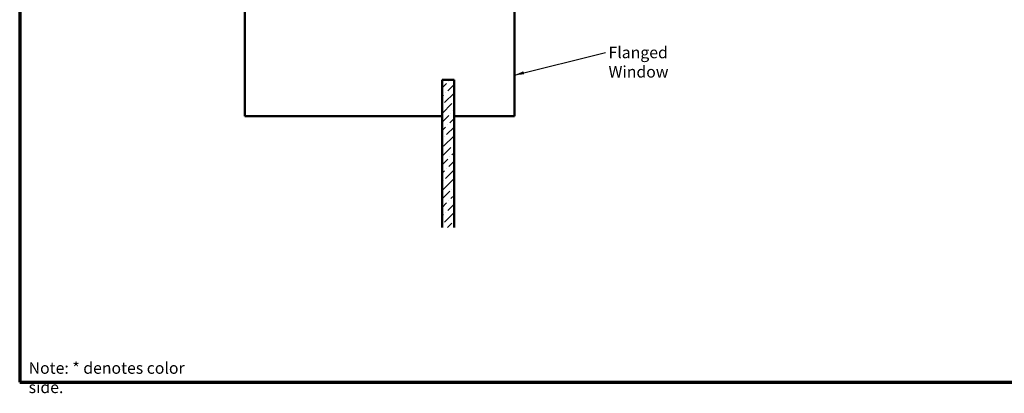
# Model space of a CAD drawing. Units: inches. Extents: x 0 to 118, y -246 to 21.
# Drawn here: x 0 to 21, y -222 to -214 of the extents above; entities that cross this region are included whole.
import ezdxf

# ---------------------------------------------------------------- set-up
doc = ezdxf.new("R2010")
doc.units = ezdxf.units.IN
doc.header["$LTSCALE"] = 2
doc.header["$MEASUREMENT"] = 0
for name, color, linetype, lineweight in [('Border (ANSI)', 7, 'Continuous', 70), ('Hatch (ANSI)', 7, 'Continuous', 18), ('Symbol (ANSI)', 7, 'Continuous', 25), ('Visible (ANSI)', 7, 'Continuous', 50)]:
    doc.layers.add(name, color=color, linetype=linetype, lineweight=lineweight)
doc.styles.add('Note Text (ANSI)', font='tahoma.ttf')
doc.dimstyles.new('Default (ANSI)$7', dxfattribs={"dimscale": 2, "dimtxt": 0.12, "dimasz": 0.098425, "dimexe": 0.125, "dimexo": 0.0625, "dimgap": 0.031496, "dimtad": 0, "dimtih": 1, "dimtoh": 1, "dimrnd": 1e-08, "dimzin": 4, "dimdsep": 46, "dimtxsty": 'Note Text (ANSI)', "dimcen": 0.09, "dimdle": 0.393701, "dimclrd": 256, "dimclre": 256, "dimclrt": 256, "dimadec": 0, "dimazin": 1, "dimtfac": 1, "dimtofl": 0, "dimtmove": 0, "dimatfit": 3, "dimfxl": 1, "dimtolj": 1, "dimtzin": 4, "dimlwd": -1, "dimlwe": -1, "dimarcsym": 0})

# ---------------------------------------------------------------- blocks, each defined once
blk = doc.blocks.new('Borders ATAS A Border')
at = {"layer": 'Border (ANSI)'}
for p, q in [((0.3, 10.7), (0.3, 0.3)), ((0.3, 0.3), (16.7, 0.3))]:
    blk.add_line(p, q, dxfattribs=at)

msp = doc.modelspace()

# ---------------------------------------------------------------- hatches: boundary and pattern name
at = {"layer": 'Hatch (ANSI)', "true_color": 0x0080ff}
h = msp.add_hatch(dxfattribs=at)
h.set_pattern_fill('ANSI36', color=150, style=0)
h.set_pattern_definition([(45, (-0.33118, -221.96995), (0.0662913, 0.243068), [0.3125, -0.0625, 0, -0.0625])])
h.paths.add_polyline_path([(9.010111, -215.116005), (9.258111, -215.116005), (9.258111, -218.172865), (9.010111, -218.172865)])

# ---------------------------------------------------------------- linework, layer by layer
at = {"layer": 'Visible (ANSI)', "color": 8, "true_color": 0x808080}
for p, q in [((4.929111, -215.865005), (4.929111, -213.365005)), ((10.509111, -213.365005), (10.509111, -215.865005)), ((9.009111, -215.115005), (9.009111, -215.865005)), ((9.259111, -215.115005), (9.009111, -215.115005)), ((9.259111, -215.865005), (9.259111, -215.115005)), ((9.009111, -215.865005), (4.929111, -215.865005)), ((10.509111, -215.865005), (9.259111, -215.865005))]:
    msp.add_line(p, q, dxfattribs=at)
at = {"layer": 'Visible (ANSI)', "color": 150, "linetype": 'Continuous', "lineweight": 50, "true_color": 0x0080ff}
for p, q in [((9.010111, -215.116005), (9.258111, -215.116005)), ((9.010111, -218.172865), (9.010111, -215.116005)), ((9.258111, -215.116005), (9.258111, -218.172865))]:
    msp.add_line(p, q, dxfattribs=at)

# ---------------------------------------------------------------- block references
at = {"xscale": 2, "yscale": 2, "zscale": 2}
msp.add_blockref('Borders ATAS A Border', (-0.331184, -221.969947), dxfattribs=at)

# ---------------------------------------------------------------- texts
at = {"layer": 'Symbol (ANSI)', "char_height": 0.24, "attachment_point": 1, "style": 'Note Text (ANSI)'}
for s, insert, width in [('{Flanged Window}', (12.455175, -214.426011), 2.40991885), ('{Note: * denotes color side.}', (0.454184, -220.959368), 3.92713134)]:
    msp.add_mtext(s, dxfattribs=dict(at, insert=insert, width=width))

# ---------------------------------------------------------------- leaders
at = {"layer": 'Symbol (ANSI)', "annotation_type": 0, "has_hookline": 1, "hookline_direction": 0, "text_width": 2.381464}
msp.add_leader([(10.509111, -215.014711), (12.392183, -214.546011)], dimstyle='Default (ANSI)$7', override={"dimtad": 0}, dxfattribs=at)

doc.saveas('drawing.dxf')
